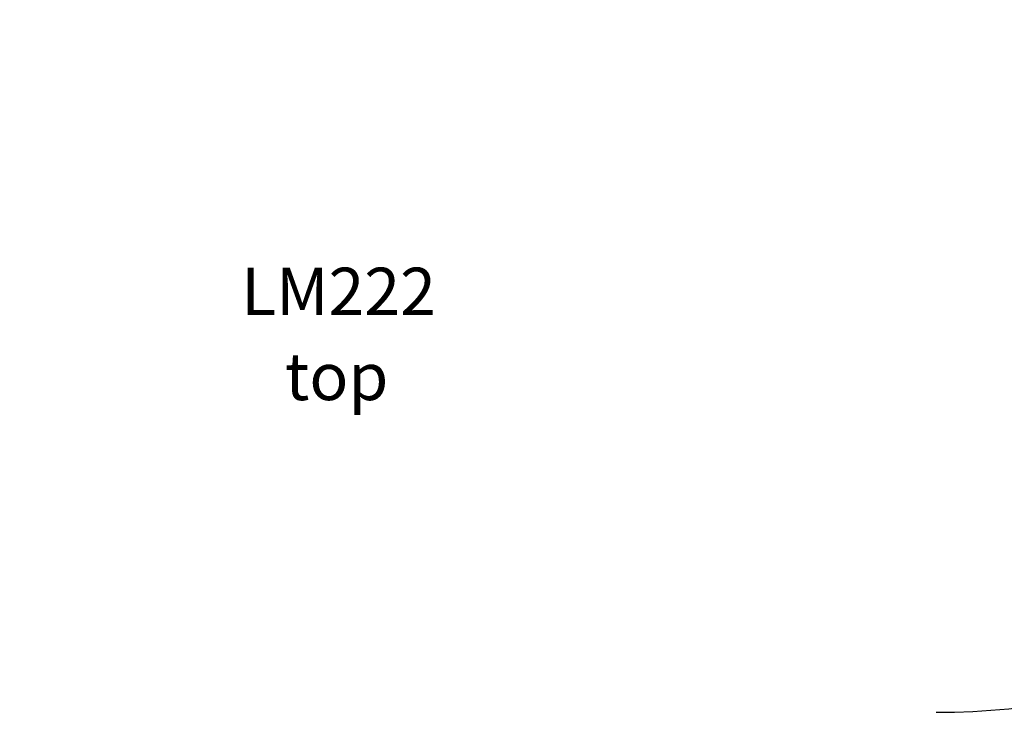
# Model space of a CAD drawing. Units: millimetres. Extents: x 19998 to 29890, y 7985 to 17601.
# Drawn here: x 26252 to 28335, y 10563 to 12029 of the extents above; entities that cross this region are included whole.
import ezdxf

# ---------------------------------------------------------------- set-up
doc = ezdxf.new("R2010")
doc.units = ezdxf.units.MM
doc.header["$PDSIZE"] = -1
doc.layers.get('0').update_dxf_attribs({"color": 1})
for name, color, linetype in [('SAFETY_AREA', 3, 'Continuous'), ('TIPTAP_A1', 4, 'Continuous'), ('TIPTAP_A2', 4, 'Continuous'), ('TIPTAP_DIM', 9, 'Continuous')]:
    doc.layers.add(name, color=color, linetype=linetype)
doc.styles.get("Standard").update_dxf_attribs({"font": 'arial.ttf'})
doc.styles.add('style1', font='arial.ttf', dxfattribs={"height": 100})
doc.dimstyles.new('0000000028386F98', dxfattribs={"dimscale": 100, "dimtxt": 1, "dimasz": 1, "dimexe": 1, "dimexo": 1, "dimgap": 1, "dimtad": 1, "dimdec": 0, "dimtxsty": 'Standard', "dimblk": 'OBLIQUE', "dimcen": 2.5, "dimdle": 1, "dimadec": 0, "dimazin": 0, "dimtfac": 1, "dimtdec": 0, "dimtmove": 0, "dimatfit": 3, "dimldrblk": 'OBLIQUE', "dimfxl": 0, "dimarcsym": 0})

# ---------------------------------------------------------------- blocks, each defined once
blk = doc.blocks.new('LM222_safety area')
at = {"layer": 'SAFETY_AREA'}
blk.add_arc((2591, -464.3), 1500, 270, 0, dxfattribs=at)
at = {"layer": 'TIPTAP_A1', "insert": (1080, -1023.1), "char_height": 100, "attachment_point": 1, "style": 'style1'}
blk.add_mtext_dynamic_manual_height_columns('{\\W1.33014; }LM222', width=512.804, gutter_width=500, heights=[0], dxfattribs=at)
at = {"layer": 'TIPTAP_A2', "insert": (1143.5, -1203.4), "char_height": 100, "attachment_point": 1, "style": 'style1'}
blk.add_mtext_dynamic_manual_height_columns('{\\W2.29258; }top', width=364.118, gutter_width=500, heights=[0], dxfattribs=at)
blk = doc.blocks.new('_Oblique')
at = {"color": 0, "linetype": 'ByBlock', "lineweight": -2}
blk.add_line((-0.5, -0.5), (0.5, 0.5), dxfattribs=at)
blk = doc.blocks.new('*D17')
at = {"layer": 'Defpoints', "color": 0}
for p in [(29790.1, 13368.3), (20811.7, 11668.3), (29790.1, 8084.6)]:
    blk.add_point(p, dxfattribs=at)
at = {"layer": 'TIPTAP_DIM', "color": 0, "linetype": 'ByBlock', "lineweight": -2}
for p, q in [((20811.7, 8184.6), (20811.7, 7984.6)), ((29790.1, 8184.6), (29790.1, 7984.6)), ((20711.7, 8084.6), (29890.1, 8084.6))]:
    blk.add_line(p, q, dxfattribs=at)
at = {"layer": 'TIPTAP_DIM', "color": 0, "lineweight": -2, "xscale": 100, "yscale": 100, "zscale": 100, "rotation": 180}
blk.add_blockref('_Oblique', (20811.7, 8084.6), dxfattribs=at)
at = {"layer": 'TIPTAP_DIM', "color": 0, "lineweight": -2, "xscale": 100, "yscale": 100, "zscale": 100}
blk.add_blockref('_Oblique', (29790.1, 8084.6), dxfattribs=at)
at = {"layer": 'TIPTAP_DIM', "color": 0, "insert": (25300.9, 8235.7), "char_height": 100, "attachment_point": 5}
blk.add_mtext('8978', dxfattribs=at)

msp = doc.modelspace()

# ---------------------------------------------------------------- block references
at = {"layer": 'TIPTAP_DIM'}
msp.add_blockref('LM222_safety area', (25600, 12527.5), dxfattribs=at)

# ---------------------------------------------------------------- dimensions: what is measured, and where the dimension line sits
dim = msp.add_linear_dim(base=(29790.1, 8084.6), p1=(20811.7, 11668.3), p2=(29790.1, 13368.3), dimstyle='0000000028386F98', dxfattribs=at)
dim.commit()
dim.dimension.update_dxf_attribs({"geometry": '*D17', "text_midpoint": (25300.9, 8235.7)})

doc.saveas('drawing.dxf')
